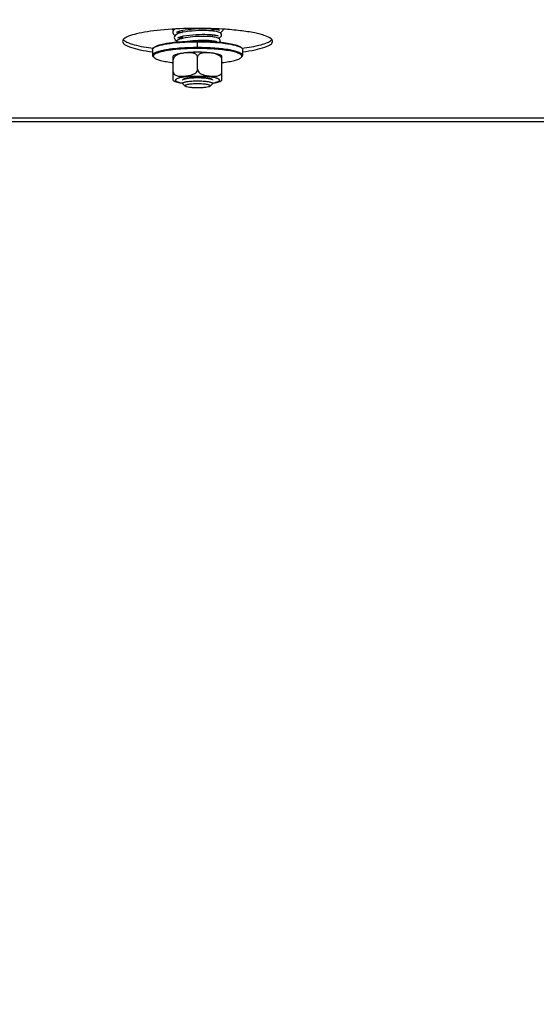
# Model space of a CAD drawing. Units: millimetres. Extents: x 0 to 7636, y 0 to 5400.
# Drawn here: x 5451 to 5589, y 1923 to 2186 of the extents above; entities that cross this region are included whole.
import ezdxf
from ezdxf.enums import TextEntityAlignment as Align

# ---------------------------------------------------------------- set-up
doc = ezdxf.new("R2010")
doc.units = ezdxf.units.MM
doc.header["$LTSCALE"] = 420
doc.layers.get('0').update_dxf_attribs({"linetype": 'CONTINUOUS'})
for name, color, linetype in [('DIN9021-M8-STAAL-ELVZTEKEN', 7, 'CONTINUOUS'), ('DIN931-M8X55-STAALTEKEN', 7, 'CONTINUOUS'), ('DIN934-M8-STAAL-ELVZTEKEN', 7, 'CONTINUOUS'), ('INC-11513013358-2DMAAT', 7, 'CONTINUOUS'), ('KONISCHE-VEERTEKEN', 7, 'CONTINUOUS'), ('P301A00013058TEKEN', 7, 'CONTINUOUS')]:
    doc.layers.add(name, color=color, linetype=linetype)
doc.styles.add('TEXTSTYLE_2', font='ar_wgl_b.ttf')
doc.dimstyles.new('DIMSTYLE_9', dxfattribs={"dimtxt": 54.545455, "dimasz": 54.545455, "dimexe": 0.6, "dimexo": 0.6, "dimgap": 0.75, "dimtad": 1, "dimdsep": 46, "dimtxsty": 'TEXTSTYLE_2', "dimblk": '_FILLED', "dimblk1": '_FILLED', "dimblk2": '_FILLED', "dimcen": 0.09, "dimazin": 2, "dimtp": 0.2, "dimtm": 0.2, "dimtfac": 1, "dimtofl": 0, "dimtmove": 0, "dimatfit": 3, "dimldrblk": '_FILLED', "dimfxl": 0, "dimtolj": 1, "dimarcsym": 0})

# ---------------------------------------------------------------- blocks, each defined once
blk = doc.blocks.new('_FILLED')
at = {"color": 0, "linetype": 'ByBlock'}
blk.add_solid([(0, 0), (-1, 0.2), (-1, -0.2)], dxfattribs=at)
blk = doc.blocks.new('*D46')
at = {"layer": 'INC-11513013358-2DMAAT', "color": 1, "linetype": 'Continuous'}
for p, q in [((5345.78, 2396.59), (5345.78, 1710.05)), ((5595.78, 2396.59), (5595.78, 1710.05)), ((5345.78, 1720.96), (5470.78, 1720.96)), ((5595.78, 1720.96), (5470.78, 1720.96))]:
    blk.add_line(p, q, dxfattribs=at)
at = {"layer": 'INC-11513013358-2DMAAT', "color": 1, "linetype": 'Continuous', "xscale": 54.5454545455, "yscale": 54.5454545455, "zscale": 54.5454545455, "rotation": 180}
blk.add_blockref('_FILLED', (5345.78, 1720.96), dxfattribs=at)
at = {"layer": 'INC-11513013358-2DMAAT', "color": 1, "linetype": 'Continuous', "xscale": 54.5454545455, "yscale": 54.5454545455, "zscale": 54.5454545455}
blk.add_blockref('_FILLED', (5595.78, 1720.96), dxfattribs=at)
at = {"layer": 'INC-11513013358-2DMAAT', "color": 1, "linetype": 'Continuous', "style": 'TEXTSTYLE_2', "width": 0.906444}
blk.add_text('250', height=54.545, dxfattribs=at).set_placement((5395.73, 1734.6), (5522.86, 1734.6), align=Align.FIT)

msp = doc.modelspace()

# ---------------------------------------------------------------- linework, layer by layer
at = {"layer": 'DIN9021-M8-STAAL-ELVZTEKEN', "color": 5, "linetype": 'Continuous'}
for p, q in [((5498.283, 2178.557), (5498.283, 2180.132)), ((5486.283, 2178.048), (5486.283, 2176.473)), ((5486.668, 2178.607), (5486.471, 2178.416)), ((5509.898, 2178.607), (5510.095, 2178.416)), ((5510.283, 2178.048), (5510.283, 2176.473)), ((5486.668, 2175.914), (5486.471, 2176.105)), ((5509.898, 2175.914), (5510.095, 2176.105))]:
    msp.add_line(p, q, dxfattribs=at)
for points, knots in [([(5486.666, 2178.571), (5486.867, 2178.706), (5487.394, 2178.944), (5488.341, 2179.231), (5489.554, 2179.492), (5491.597, 2179.808), (5494.534, 2180.064), (5496.989, 2180.132), (5498.283, 2180.132)], [0, 0, 0, 0, 0.0615337, 0.1457088, 0.2514029, 0.3763215, 0.6710644, 1, 1, 1, 1]), ([(5486.668, 2178.607), (5486.82, 2178.755), (5487.287, 2179.014), (5488.162, 2179.318), (5489.339, 2179.597), (5490.781, 2179.84), (5492.449, 2180.038), (5494.973, 2180.238), (5496.94, 2180.294), (5498.283, 2180.294)], [0, 0, 0, 0, 0.0537721, 0.1322062, 0.2348221, 0.3593201, 0.5023742, 0.6599422, 1, 1, 1, 1]), ([(5498.283, 2180.294), (5498.722, 2180.294), (5500.427, 2180.278), (5502.132, 2180.198), (5503.393, 2180.092)], [0, 0, 0, 0, 0.257771, 1, 1, 1, 1]), ([(5498.283, 2180.132), (5499.577, 2180.132), (5502.032, 2180.064), (5504.969, 2179.808), (5507.012, 2179.492), (5508.225, 2179.231), (5509.172, 2178.944), (5509.699, 2178.706), (5509.9, 2178.571)], [0, 0, 0, 0, 0.3289359, 0.6236789, 0.7485975, 0.8542915, 0.9384665, 1, 1, 1, 1]), ([(5503.393, 2180.092), (5504.178, 2180.027), (5505.614, 2179.875), (5507.519, 2179.547), (5508.805, 2179.204), (5509.539, 2178.876), (5509.802, 2178.7), (5509.898, 2178.607)], [0, 0, 0, 0, 0.3507924, 0.6424704, 0.8609171, 0.9402669, 1, 1, 1, 1]), ([(5486.283, 2178.048), (5486.283, 2178.079), (5486.301, 2178.22), (5486.393, 2178.34), (5486.471, 2178.416)], [0, 0, 0, 0, 0.2216784, 1, 1, 1, 1]), ([(5492.86, 2178.332), (5491.955, 2178.252), (5490.668, 2178.106), (5489.069, 2177.817), (5488.116, 2177.593), (5487.339, 2177.34), (5486.713, 2177.063), (5486.283, 2176.714), (5486.283, 2176.473)], [0, 0, 0, 0, 0.3884718, 0.5528458, 0.6935047, 0.8084358, 0.896682, 1, 1, 1, 1]), ([(5486.283, 2176.473), (5486.283, 2176.442), (5486.301, 2176.301), (5486.393, 2176.181), (5486.471, 2176.105)], [0, 0, 0, 0, 0.2216782, 1, 1, 1, 1]), ([(5486.471, 2178.416), (5486.485, 2178.429), (5486.546, 2178.485), (5486.613, 2178.535), (5486.666, 2178.571)], [0, 0, 0, 0, 0.2309542, 1, 1, 1, 1]), ([(5493.847, 2178.174), (5493.249, 2178.132), (5492.114, 2178.034), (5490.518, 2177.831), (5489.145, 2177.587), (5488.034, 2177.309), (5487.29, 2177.04), (5486.86, 2176.799), (5486.646, 2176.63), (5486.511, 2176.453), (5486.45, 2176.187), (5486.574, 2176.006), (5486.668, 2175.914)], [0, 0, 0, 0, 0.2180958, 0.4150992, 0.5857224, 0.7256707, 0.8320866, 0.8725553, 0.9049954, 0.9306535, 0.9522639, 1, 1, 1, 1]), ([(5498.283, 2178.557), (5497.815, 2178.557), (5496.006, 2178.538), (5494.196, 2178.449), (5492.86, 2178.332)], [0, 0, 0, 0, 0.2585417, 1, 1, 1, 1]), ([(5498.283, 2178.325), (5497.905, 2178.325), (5496.425, 2178.312), (5494.945, 2178.252), (5493.847, 2178.174)], [0, 0, 0, 0, 0.2557065, 1, 1, 1, 1]), ([(5510.283, 2176.473), (5510.283, 2176.629), (5510.091, 2176.877), (5509.745, 2177.099), (5509.343, 2177.29), (5508.838, 2177.471), (5507.975, 2177.717), (5506.669, 2177.981), (5504.87, 2178.23), (5502.819, 2178.416), (5500.595, 2178.531), (5499.063, 2178.557), (5498.283, 2178.557)], [0, 0, 0, 0, 0.037495, 0.0654286, 0.1008076, 0.1438382, 0.1944074, 0.3167864, 0.4641495, 0.6313085, 0.812155, 1, 1, 1, 1]), ([(5509.898, 2175.914), (5509.963, 2175.978), (5510.073, 2176.111), (5510.097, 2176.377), (5509.941, 2176.618), (5509.663, 2176.832), (5509.257, 2177.04), (5508.477, 2177.33), (5507.203, 2177.64), (5505.37, 2177.934), (5503.202, 2178.156), (5500.802, 2178.294), (5499.136, 2178.325), (5498.283, 2178.325)], [0, 0, 0, 0, 0.0214789, 0.0391776, 0.0592592, 0.0862241, 0.121852, 0.166621, 0.2828833, 0.4313452, 0.6057318, 0.7982174, 1, 1, 1, 1]), ([(5509.9, 2178.571), (5509.919, 2178.558), (5509.987, 2178.511), (5510.051, 2178.458), (5510.095, 2178.416)], [0, 0, 0, 0, 0.2696943, 1, 1, 1, 1]), ([(5510.095, 2178.416), (5510.124, 2178.387), (5510.219, 2178.286), (5510.283, 2178.147), (5510.283, 2178.048)], [0, 0, 0, 0, 0.2932713, 1, 1, 1, 1]), ([(5510.095, 2176.105), (5510.124, 2176.134), (5510.219, 2176.235), (5510.283, 2176.374), (5510.283, 2176.473)], [0, 0, 0, 0, 0.2932712, 1, 1, 1, 1]), ([(5486.668, 2175.914), (5486.748, 2175.836), (5486.96, 2175.687), (5487.538, 2175.404), (5488.541, 2175.098), (5490.03, 2174.792), (5491.153, 2174.638), (5491.77, 2174.567)], [0, 0, 0, 0, 0.0631553, 0.1442695, 0.3621034, 0.6505376, 1, 1, 1, 1]), ([(5504.796, 2174.567), (5505.413, 2174.638), (5506.536, 2174.792), (5508.025, 2175.098), (5509.027, 2175.404), (5509.606, 2175.687), (5509.818, 2175.836), (5509.898, 2175.914)], [0, 0, 0, 0, 0.3494625, 0.6378966, 0.8557305, 0.9368447, 1, 1, 1, 1])]:
    msp.add_open_spline(points, degree=3, knots=knots, dxfattribs=at)
at = {"layer": 'DIN931-M8X55-STAALTEKEN', "color": 5, "linetype": 'Continuous'}
for p, q in [((5494.283, 2182.618), (5494.283, 2183.186)), ((5494.283, 2181.023), (5494.283, 2181.591)), ((5502.283, 2182.99), (5502.283, 2183.543)), ((5502.283, 2181.433), (5502.283, 2181.986)), ((5502.283, 2180.168), (5502.283, 2180.427)), ((5494.283, 2169.013), (5494.283, 2169.085)), ((5494.346, 2168.89), (5494.283, 2169.013)), ((5494.961, 2168.294), (5494.346, 2168.89)), ((5501.605, 2168.294), (5502.22, 2168.89)), ((5502.283, 2169.013), (5502.22, 2168.89)), ((5502.283, 2169.013), (5502.283, 2169.086))]:
    msp.add_line(p, q, dxfattribs=at)
for points, knots in [([(5494.283, 2169.013), (5494.283, 2169.065), (5494.381, 2169.189), (5494.777, 2169.369), (5495.59, 2169.547), (5496.825, 2169.677), (5497.772, 2169.707), (5498.283, 2169.707)], [0, 0, 0, 0, 0.0375217, 0.1006929, 0.3164664, 0.6310973, 1, 1, 1, 1]), ([(5494.961, 2168.294), (5494.928, 2168.326), (5494.876, 2168.442), (5495.06, 2168.585), (5495.322, 2168.686), (5495.733, 2168.789), (5496.255, 2168.871), (5496.876, 2168.935), (5497.562, 2168.974), (5498.039, 2168.983), (5498.283, 2168.983)], [0, 0, 0, 0, 0.0378574, 0.0842292, 0.164665, 0.2811956, 0.4300092, 0.6047902, 0.7977561, 1, 1, 1, 1]), ([(5498.283, 2169.707), (5498.794, 2169.707), (5499.741, 2169.677), (5500.976, 2169.547), (5501.789, 2169.369), (5502.185, 2169.189), (5502.283, 2169.065), (5502.283, 2169.013)], [0, 0, 0, 0, 0.3689027, 0.6835336, 0.8993071, 0.9624783, 1, 1, 1, 1]), ([(5498.283, 2168.983), (5498.527, 2168.983), (5499.004, 2168.974), (5499.69, 2168.935), (5500.31, 2168.871), (5500.833, 2168.789), (5501.244, 2168.686), (5501.506, 2168.585), (5501.69, 2168.442), (5501.638, 2168.326), (5501.605, 2168.294)], [0, 0, 0, 0, 0.2022439, 0.3952098, 0.5699908, 0.7188044, 0.835335, 0.9157708, 0.9621426, 1, 1, 1, 1]), ([(5498.283, 2167.811), (5497.899, 2167.811), (5497.174, 2167.832), (5496.199, 2167.924), (5495.521, 2168.045), (5495.138, 2168.177), (5495.005, 2168.252), (5494.961, 2168.294)], [0, 0, 0, 0, 0.3401567, 0.6407515, 0.8677653, 0.9462201, 1, 1, 1, 1]), ([(5501.605, 2168.294), (5501.561, 2168.252), (5501.428, 2168.177), (5501.045, 2168.045), (5500.367, 2167.924), (5499.392, 2167.832), (5498.667, 2167.811), (5498.283, 2167.811)], [0, 0, 0, 0, 0.0537799, 0.1322347, 0.3592485, 0.6598433, 1, 1, 1, 1])]:
    msp.add_open_spline(points, degree=3, knots=knots, dxfattribs=at)
at = {"layer": 'DIN934-M8-STAAL-ELVZTEKEN', "color": 5, "linetype": 'Continuous'}
for p, q in [((5491.783, 2169.807), (5491.783, 2176.344)), ((5493.285, 2176.793), (5493.279, 2176.791)), ((5493.285, 2176.792), (5493.279, 2176.79)), ((5504.783, 2169.807), (5504.783, 2176.344)), ((5498.283, 2172.778), (5498.283, 2175.979)), ((5494.283, 2169.875), (5494.346, 2169.997)), ((5502.22, 2169.997), (5502.283, 2169.875))]:
    msp.add_line(p, q, dxfattribs=at)
at = {"layer": 'DIN934-M8-STAAL-ELVZTEKEN', "color": 1, "linetype": 'Continuous'}
for p, q in [((5494.526, 2170.113), (5494.522, 2170.111)), ((5495.223, 2170.322), (5495.216, 2170.32)), ((5495.719, 2170.408), (5495.706, 2170.406)), ((5496.292, 2170.477), (5496.274, 2170.475)), ((5496.923, 2170.528), (5496.906, 2170.527)), ((5497.593, 2170.559), (5497.582, 2170.558)), ((5498.984, 2170.558), (5498.973, 2170.559)), ((5499.66, 2170.527), (5499.643, 2170.528)), ((5500.292, 2170.475), (5500.274, 2170.477)), ((5500.86, 2170.406), (5500.847, 2170.408)), ((5501.35, 2170.32), (5501.343, 2170.322)), ((5502.044, 2170.111), (5502.04, 2170.113))]:
    msp.add_line(p, q, dxfattribs=at)
at = {"layer": 'DIN934-M8-STAAL-ELVZTEKEN', "color": 5, "linetype": 'Continuous'}
for centre, radius, start, end in [((5495.484, 2167.048), 10.083, 102.46212, 102.76991), ((5494.793, 2172.278), 4.76, 108.11018, 108.46735)]:
    msp.add_arc(centre, radius, start, end, dxfattribs=at)
for points, knots in [([(5493.255, 2176.881), (5492.992, 2176.822), (5492.486, 2176.686), (5492.001, 2176.476), (5491.783, 2176.344)], [0, 0, 0, 0, 0.5138267, 1, 1, 1, 1]), ([(5493.279, 2176.791), (5493.112, 2176.735), (5492.778, 2176.602), (5492.309, 2176.315), (5491.912, 2175.903), (5491.783, 2175.52), (5491.783, 2175.327)], [0, 0, 0, 0, 0.2390044, 0.4843124, 0.7391584, 1, 1, 1, 1]), ([(5496.543, 2177.278), (5495.955, 2177.248), (5494.871, 2177.163), (5493.795, 2177.001), (5493.308, 2176.893)], [0, 0, 0, 0, 0.5410217, 1, 1, 1, 1]), ([(5495.946, 2177.187), (5495.505, 2177.181), (5494.618, 2177.106), (5493.739, 2176.941), (5493.313, 2176.802)], [0, 0, 0, 0, 0.4964627, 1, 1, 1, 1]), ([(5497.339, 2177.021), (5497.006, 2177.13), (5496.532, 2177.184), (5496.064, 2177.188), (5495.946, 2177.187)], [0, 0, 0, 0, 0.7480831, 1, 1, 1, 1]), ([(5498.283, 2177.322), (5498.136, 2177.322), (5497.556, 2177.318), (5496.976, 2177.3), (5496.543, 2177.278)], [0, 0, 0, 0, 0.2527691, 1, 1, 1, 1]), ([(5498.283, 2175.979), (5498.283, 2176.112), (5498.222, 2176.375), (5497.983, 2176.682), (5497.678, 2176.892), (5497.453, 2176.984), (5497.339, 2177.021)], [0, 0, 0, 0, 0.2667185, 0.517734, 0.7602635, 1, 1, 1, 1]), ([(5504.783, 2176.344), (5504.421, 2176.564), (5503.529, 2176.867), (5502.017, 2177.127), (5500.236, 2177.286), (5498.955, 2177.322), (5498.283, 2177.322)], [0, 0, 0, 0, 0.191584, 0.4197433, 0.6956939, 1, 1, 1, 1]), ([(5499.231, 2177.022), (5499.117, 2176.985), (5498.891, 2176.893), (5498.584, 2176.684), (5498.344, 2176.376), (5498.283, 2176.113), (5498.283, 2175.979)], [0, 0, 0, 0, 0.2397495, 0.4823111, 0.7333299, 1, 1, 1, 1]), ([(5504.783, 2175.327), (5504.783, 2175.473), (5504.71, 2175.766), (5504.456, 2176.121), (5504.133, 2176.394), (5503.663, 2176.666), (5503.036, 2176.886), (5502.269, 2177.045), (5501.502, 2177.143), (5500.736, 2177.195), (5499.974, 2177.184), (5499.47, 2177.1), (5499.231, 2177.022)], [0, 0, 0, 0, 0.0692209, 0.1376687, 0.2039632, 0.2684592, 0.3939497, 0.5171464, 0.6391847, 0.7604168, 0.8807428, 1, 1, 1, 1]), ([(5491.783, 2172.126), (5491.783, 2171.956), (5491.887, 2171.618), (5492.255, 2171.279), (5492.688, 2171.081), (5493.299, 2170.937), (5494.089, 2170.901), (5495.036, 2170.962), (5495.988, 2171.092), (5496.777, 2171.288), (5497.383, 2171.554), (5497.813, 2171.839), (5498.17, 2172.239), (5498.283, 2172.598), (5498.283, 2172.778)], [0, 0, 0, 0, 0.0654804, 0.1267622, 0.1865844, 0.2462889, 0.3664353, 0.4878069, 0.6102095, 0.7343477, 0.797879, 0.8631478, 0.9308954, 1, 1, 1, 1]), ([(5498.283, 2172.778), (5498.283, 2172.598), (5498.396, 2172.239), (5498.752, 2171.839), (5499.183, 2171.554), (5499.789, 2171.288), (5500.578, 2171.092), (5501.53, 2170.962), (5502.477, 2170.901), (5503.267, 2170.937), (5503.878, 2171.081), (5504.311, 2171.279), (5504.679, 2171.618), (5504.783, 2171.956), (5504.783, 2172.126)], [0, 0, 0, 0, 0.0690993, 0.1368412, 0.2021096, 0.2656441, 0.3897883, 0.5121974, 0.6335754, 0.7537275, 0.8134334, 0.8732553, 0.9345309, 1, 1, 1, 1]), ([(5491.783, 2169.807), (5492.125, 2169.599), (5492.958, 2169.306), (5493.813, 2169.151), (5494.277, 2169.083)], [0, 0, 0, 0, 0.4601084, 1, 1, 1, 1]), ([(5494.275, 2170.622), (5494.009, 2170.579), (5493.634, 2170.508), (5493.175, 2170.384), (5492.905, 2170.292), (5492.691, 2170.196), (5492.534, 2170.097), (5492.431, 2169.994), (5492.39, 2169.875), (5492.431, 2169.756), (5492.534, 2169.652), (5492.691, 2169.553), (5492.905, 2169.457), (5493.175, 2169.365), (5493.634, 2169.241), (5494.009, 2169.17), (5494.275, 2169.127)], [0, 0, 0, 0, 0.1931537, 0.2730931, 0.3411035, 0.3969171, 0.4407721, 0.4739365, 0.5, 0.5260635, 0.5592279, 0.6030829, 0.6588965, 0.7269069, 0.8068463, 1, 1, 1, 1]), ([(5498.283, 2170.896), (5497.565, 2170.896), (5496.225, 2170.854), (5494.889, 2170.721), (5494.275, 2170.622)], [0, 0, 0, 0, 0.5359759, 1, 1, 1, 1]), ([(5494.346, 2169.997), (5494.397, 2170.047), (5494.556, 2170.135), (5494.852, 2170.238), (5495.251, 2170.333), (5495.948, 2170.45), (5496.97, 2170.544), (5497.828, 2170.569), (5498.283, 2170.569)], [0, 0, 0, 0, 0.0537751, 0.1322126, 0.2348335, 0.3593387, 0.6599151, 1, 1, 1, 1]), ([(5502.291, 2170.622), (5501.677, 2170.721), (5500.341, 2170.854), (5499.001, 2170.896), (5498.283, 2170.896)], [0, 0, 0, 0, 0.4640241, 1, 1, 1, 1]), ([(5498.283, 2170.569), (5498.738, 2170.569), (5499.596, 2170.544), (5500.618, 2170.45), (5501.315, 2170.333), (5501.714, 2170.238), (5502.01, 2170.135), (5502.169, 2170.047), (5502.22, 2169.997)], [0, 0, 0, 0, 0.3400849, 0.6406613, 0.7651665, 0.8677874, 0.9462249, 1, 1, 1, 1]), ([(5502.291, 2169.127), (5502.557, 2169.17), (5502.932, 2169.241), (5503.391, 2169.365), (5503.661, 2169.457), (5503.875, 2169.553), (5504.032, 2169.652), (5504.135, 2169.756), (5504.176, 2169.875), (5504.135, 2169.994), (5504.032, 2170.097), (5503.875, 2170.196), (5503.661, 2170.292), (5503.391, 2170.384), (5502.932, 2170.508), (5502.557, 2170.579), (5502.291, 2170.622)], [0, 0, 0, 0, 0.1931537, 0.2730931, 0.3411035, 0.3969171, 0.4407721, 0.4739365, 0.5, 0.5260635, 0.5592279, 0.6030829, 0.6588965, 0.7269069, 0.8068463, 1, 1, 1, 1]), ([(5502.292, 2169.084), (5502.756, 2169.151), (5503.609, 2169.306), (5504.441, 2169.599), (5504.783, 2169.807)], [0, 0, 0, 0, 0.5398182, 1, 1, 1, 1])]:
    msp.add_open_spline(points, degree=3, knots=knots, dxfattribs=at)
at = {"layer": 'DIN934-M8-STAAL-ELVZTEKEN', "color": 1, "linetype": 'Continuous'}
for points, knots in [([(5494.347, 2169.998), (5494.342, 2169.993), (5494.333, 2169.984), (5494.322, 2169.971), (5494.313, 2169.96), (5494.309, 2169.953), (5494.304, 2169.945), (5494.3, 2169.938), (5494.296, 2169.93), (5494.293, 2169.922), (5494.289, 2169.914), (5494.288, 2169.907), (5494.286, 2169.9), (5494.284, 2169.889), (5494.283, 2169.88), (5494.283, 2169.875)], [0, 0, 0, 0, 0.125, 0.25, 0.3125, 0.375, 0.4375, 0.5, 0.5625, 0.625, 0.6875, 0.75, 0.8125, 0.875, 1, 1, 1, 1]), ([(5494.819, 2170.222), (5494.805, 2170.218), (5494.778, 2170.209), (5494.738, 2170.196), (5494.706, 2170.186), (5494.682, 2170.177), (5494.664, 2170.171), (5494.644, 2170.163), (5494.628, 2170.157), (5494.615, 2170.152), (5494.604, 2170.147), (5494.585, 2170.139), (5494.558, 2170.128), (5494.537, 2170.118), (5494.526, 2170.113)], [0, 0, 0, 0, 0.125, 0.25, 0.375, 0.4375, 0.5, 0.5625, 0.625, 0.65625, 0.6875, 0.75, 0.875, 1, 1, 1, 1]), ([(5495.216, 2170.32), (5495.198, 2170.317), (5495.163, 2170.309), (5495.111, 2170.298), (5495.069, 2170.288), (5495.036, 2170.28), (5495.012, 2170.274), (5494.985, 2170.267), (5494.963, 2170.262), (5494.945, 2170.257), (5494.929, 2170.253), (5494.904, 2170.246), (5494.866, 2170.236), (5494.834, 2170.226), (5494.819, 2170.222)], [0, 0, 0, 0, 0.125, 0.25, 0.375, 0.4375, 0.5, 0.5625, 0.625, 0.65625, 0.6875, 0.75, 0.875, 1, 1, 1, 1]), ([(5495.706, 2170.406), (5495.621, 2170.393), (5495.517, 2170.377), (5495.4, 2170.356), (5495.352, 2170.347), (5495.315, 2170.34), (5495.274, 2170.332), (5495.244, 2170.326), (5495.223, 2170.322)], [0, 0, 0, 0, 0.5, 0.625, 0.75, 0.8125, 0.875, 1, 1, 1, 1]), ([(5496.274, 2170.475), (5496.178, 2170.465), (5496.06, 2170.452), (5495.924, 2170.435), (5495.868, 2170.428), (5495.824, 2170.422), (5495.778, 2170.416), (5495.743, 2170.411), (5495.719, 2170.408)], [0, 0, 0, 0, 0.5, 0.625, 0.75, 0.8125, 0.875, 1, 1, 1, 1]), ([(5496.906, 2170.527), (5496.801, 2170.52), (5496.672, 2170.511), (5496.521, 2170.498), (5496.458, 2170.493), (5496.409, 2170.488), (5496.357, 2170.483), (5496.318, 2170.479), (5496.292, 2170.477)], [0, 0, 0, 0, 0.5, 0.625, 0.75, 0.8125, 0.875, 1, 1, 1, 1]), ([(5497.582, 2170.558), (5497.527, 2170.557), (5497.417, 2170.553), (5497.282, 2170.547), (5497.174, 2170.542), (5497.107, 2170.538), (5497.061, 2170.536), (5497.034, 2170.534), (5497.004, 2170.533), (5496.967, 2170.53), (5496.937, 2170.529), (5496.923, 2170.528)], [0, 0, 0, 0, 0.25, 0.5, 0.625, 0.75, 0.8125, 0.84375, 0.875, 0.9375, 1, 1, 1, 1]), ([(5498.283, 2170.569), (5498.255, 2170.569), (5498.199, 2170.569), (5498.129, 2170.569), (5498.074, 2170.568), (5498.032, 2170.568), (5497.997, 2170.567), (5497.969, 2170.567), (5497.949, 2170.567), (5497.925, 2170.566), (5497.894, 2170.566), (5497.862, 2170.565), (5497.835, 2170.565), (5497.82, 2170.564), (5497.806, 2170.564), (5497.789, 2170.564), (5497.761, 2170.563), (5497.733, 2170.562), (5497.705, 2170.562), (5497.675, 2170.561), (5497.638, 2170.56), (5497.608, 2170.559), (5497.593, 2170.559)], [0, 0, 0, 0, 0.125, 0.25, 0.3125, 0.375, 0.4375, 0.46875, 0.5, 0.53125, 0.5625, 0.625, 0.65625, 0.671875, 0.6875, 0.71875, 0.75, 0.8125, 0.84375, 0.875, 0.9375, 1, 1, 1, 1]), ([(5498.973, 2170.559), (5498.945, 2170.559), (5498.89, 2170.561), (5498.821, 2170.563), (5498.766, 2170.564), (5498.724, 2170.565), (5498.689, 2170.565), (5498.661, 2170.566), (5498.641, 2170.566), (5498.617, 2170.567), (5498.586, 2170.567), (5498.555, 2170.567), (5498.523, 2170.568), (5498.501, 2170.568), (5498.481, 2170.568), (5498.453, 2170.568), (5498.425, 2170.569), (5498.397, 2170.569), (5498.366, 2170.569), (5498.328, 2170.569), (5498.298, 2170.569), (5498.283, 2170.569)], [0, 0, 0, 0, 0.125, 0.25, 0.3125, 0.375, 0.4375, 0.46875, 0.5, 0.53125, 0.5625, 0.625, 0.65625, 0.6875, 0.71875, 0.75, 0.8125, 0.84375, 0.875, 0.9375, 1, 1, 1, 1]), ([(5499.643, 2170.528), (5499.591, 2170.531), (5499.485, 2170.537), (5499.351, 2170.544), (5499.243, 2170.549), (5499.182, 2170.551), (5499.141, 2170.553), (5499.12, 2170.554), (5499.099, 2170.554), (5499.068, 2170.556), (5499.03, 2170.557), (5498.999, 2170.558), (5498.984, 2170.558)], [0, 0, 0, 0, 0.25, 0.5, 0.625, 0.75, 0.78125, 0.8125, 0.84375, 0.875, 0.9375, 1, 1, 1, 1]), ([(5500.274, 2170.477), (5500.225, 2170.482), (5500.128, 2170.491), (5500.003, 2170.502), (5499.901, 2170.51), (5499.836, 2170.515), (5499.792, 2170.518), (5499.765, 2170.52), (5499.723, 2170.522), (5499.688, 2170.525), (5499.66, 2170.527)], [0, 0, 0, 0, 0.25, 0.5, 0.625, 0.75, 0.8125, 0.84375, 0.875, 1, 1, 1, 1]), ([(5500.847, 2170.408), (5500.803, 2170.414), (5500.716, 2170.426), (5500.604, 2170.44), (5500.523, 2170.45), (5500.477, 2170.455), (5500.441, 2170.459), (5500.412, 2170.462), (5500.388, 2170.465), (5500.349, 2170.469), (5500.317, 2170.473), (5500.292, 2170.475)], [0, 0, 0, 0, 0.25, 0.5, 0.625, 0.6875, 0.75, 0.8125, 0.84375, 0.875, 1, 1, 1, 1]), ([(5501.343, 2170.322), (5501.306, 2170.329), (5501.233, 2170.344), (5501.137, 2170.361), (5501.067, 2170.373), (5501.027, 2170.38), (5501.001, 2170.384), (5500.98, 2170.387), (5500.965, 2170.39), (5500.949, 2170.392), (5500.925, 2170.396), (5500.896, 2170.4), (5500.872, 2170.404), (5500.86, 2170.406)], [0, 0, 0, 0, 0.25, 0.5, 0.625, 0.6875, 0.75, 0.78125, 0.8125, 0.84375, 0.875, 0.9375, 1, 1, 1, 1]), ([(5501.747, 2170.222), (5501.733, 2170.226), (5501.705, 2170.234), (5501.667, 2170.245), (5501.638, 2170.253), (5501.614, 2170.259), (5501.595, 2170.264), (5501.579, 2170.268), (5501.568, 2170.271), (5501.554, 2170.274), (5501.536, 2170.279), (5501.512, 2170.284), (5501.485, 2170.291), (5501.46, 2170.296), (5501.439, 2170.301), (5501.422, 2170.305), (5501.393, 2170.311), (5501.369, 2170.316), (5501.35, 2170.32)], [0, 0, 0, 0, 0.125, 0.25, 0.3125, 0.375, 0.4375, 0.46875, 0.5, 0.53125, 0.5625, 0.625, 0.6875, 0.75, 0.8125, 0.84375, 0.875, 1, 1, 1, 1]), ([(5502.04, 2170.113), (5502.03, 2170.117), (5502.011, 2170.126), (5501.984, 2170.138), (5501.963, 2170.147), (5501.946, 2170.153), (5501.932, 2170.159), (5501.92, 2170.163), (5501.913, 2170.167), (5501.902, 2170.17), (5501.888, 2170.175), (5501.864, 2170.184), (5501.838, 2170.193), (5501.816, 2170.2), (5501.802, 2170.205), (5501.78, 2170.212), (5501.762, 2170.217), (5501.747, 2170.222)], [0, 0, 0, 0, 0.125, 0.25, 0.3125, 0.375, 0.4375, 0.46875, 0.5, 0.53125, 0.5625, 0.625, 0.75, 0.8125, 0.84375, 0.875, 1, 1, 1, 1]), ([(5502.219, 2169.998), (5502.214, 2170.003), (5502.203, 2170.013), (5502.188, 2170.024), (5502.176, 2170.034), (5502.166, 2170.041), (5502.156, 2170.048), (5502.146, 2170.055), (5502.134, 2170.062), (5502.119, 2170.071), (5502.102, 2170.081), (5502.086, 2170.09), (5502.068, 2170.099), (5502.053, 2170.106), (5502.044, 2170.111)], [0, 0, 0, 0, 0.125, 0.25, 0.3125, 0.375, 0.4375, 0.5, 0.5625, 0.625, 0.75, 0.8125, 0.875, 1, 1, 1, 1]), ([(5502.283, 2169.875), (5502.283, 2169.879), (5502.282, 2169.887), (5502.281, 2169.896), (5502.279, 2169.905), (5502.277, 2169.913), (5502.274, 2169.921), (5502.271, 2169.928), (5502.268, 2169.935), (5502.263, 2169.943), (5502.257, 2169.954), (5502.249, 2169.964), (5502.243, 2169.972), (5502.239, 2169.977), (5502.231, 2169.986), (5502.224, 2169.993), (5502.219, 2169.998)], [0, 0, 0, 0, 0.125, 0.1875, 0.25, 0.3125, 0.375, 0.4375, 0.5, 0.5625, 0.625, 0.75, 0.8125, 0.84375, 0.875, 1, 1, 1, 1])]:
    msp.add_open_spline(points, degree=3, knots=knots, dxfattribs=at)
msp.add_open_spline([(5494.522, 2170.111), (5494.485, 2170.093), (5494.415, 2170.056), (5494.369, 2170.018), (5494.347, 2169.998)], degree=3, dxfattribs=at)
at = {"layer": 'KONISCHE-VEERTEKEN', "color": 5, "linetype": 'Continuous'}
for p, q in [((5492.217, 2183.523), (5492.194, 2183.511)), ((5505.101, 2183.405), (5505.091, 2183.476)), ((5493.052, 2181.125), (5493.061, 2181.128))]:
    msp.add_line(p, q, dxfattribs=at)
for points in [[(5491.618, 2183.486), (5491.825, 2183.316), (5491.912, 2183.271)], [(5491.667, 2182.694), (5491.697, 2182.479), (5491.877, 2182.144), (5492.166, 2181.888), (5492.333, 2181.797)], [(5492.194, 2183.511), (5491.89, 2183.253), (5491.698, 2182.907), (5491.668, 2182.694)], [(5492.376, 2181.855), (5492.152, 2181.558), (5492.071, 2181.212)], [(5494.374, 2182.64), (5493.691, 2182.474), (5493.132, 2182.289), (5492.699, 2182.087), (5492.376, 2181.855)], [(5492.649, 2182.602), (5492.784, 2182.703), (5493.093, 2182.851), (5493.588, 2183.017), (5494.234, 2183.177)], [(5493.471, 2182.401), (5493.433, 2182.411), (5493.012, 2182.565), (5492.768, 2182.691)], [(5493.049, 2182.83), (5493.374, 2182.74), (5494.055, 2182.595), (5494.134, 2182.582)], [(5493.061, 2181.128), (5493.202, 2181.224), (5493.496, 2181.36), (5493.948, 2181.509)], [(5493.948, 2181.509), (5494.557, 2181.659), (5495.313, 2181.798), (5496.17, 2181.915), (5497.048, 2182.002), (5497.895, 2182.06), (5498.7, 2182.094), (5499.463, 2182.108), (5500.179, 2182.106), (5500.836, 2182.088), (5501.429, 2182.059), (5501.956, 2182.019)], [(5494.234, 2183.177), (5494.974, 2183.314), (5495.771, 2183.427), (5496.598, 2183.516), (5497.433, 2183.581), (5498.257, 2183.625), (5499.058, 2183.649), (5499.822, 2183.654), (5500.542, 2183.644), (5501.211, 2183.619), (5501.819, 2183.583)], [(5502.393, 2182.98), (5501.877, 2183.028), (5501.307, 2183.066), (5500.687, 2183.093), (5500.017, 2183.106), (5499.298, 2183.105), (5498.532, 2183.088), (5497.723, 2183.05), (5496.878, 2182.989), (5496.011, 2182.901), (5495.161, 2182.784), (5494.374, 2182.64)], [(5502.655, 2181.385), (5502.265, 2181.436), (5501.826, 2181.479), (5501.34, 2181.515), (5500.809, 2181.542), (5500.239, 2181.558), (5499.636, 2181.563), (5499.004, 2181.555), (5498.351, 2181.534), (5497.684, 2181.498), (5497.013, 2181.447), (5496.347, 2181.381), (5495.698, 2181.297), (5495.077, 2181.196), (5494.495, 2181.078)], [(5501.819, 2183.583), (5502.359, 2183.537), (5502.829, 2183.483), (5503.227, 2183.425), (5503.557, 2183.364), (5503.821, 2183.302), (5504.018, 2183.242), (5504.145, 2183.191), (5504.157, 2183.185)], [(5501.956, 2182.019), (5502.417, 2181.973), (5502.813, 2181.92), (5503.146, 2181.863), (5503.413, 2181.805), (5503.614, 2181.749), (5503.745, 2181.7), (5503.758, 2181.694)], [(5503.329, 2183.406), (5503.036, 2183.356), (5502.567, 2183.295), (5502.283, 2183.267)], [(5502.745, 2181.929), (5502.504, 2181.894), (5502.283, 2181.87)], [(5504.323, 2182.523), (5504.117, 2182.627), (5503.876, 2182.712), (5503.589, 2182.789), (5503.249, 2182.859), (5502.851, 2182.923), (5502.393, 2182.98)], [(5503.763, 2181.114), (5503.812, 2181.127), (5504.043, 2181.203), (5504.239, 2181.289), (5504.412, 2181.397), (5504.565, 2181.549), (5504.677, 2181.778), (5504.697, 2181.931)], [(5504.201, 2182.584), (5504.308, 2182.616), (5504.556, 2182.712), (5504.767, 2182.831), (5504.947, 2182.993), (5505.077, 2183.241), (5505.101, 2183.408)], [(5504.697, 2181.929), (5504.646, 2182.172), (5504.503, 2182.383), (5504.323, 2182.523)], [(5492.071, 2181.217), (5492.101, 2181.002), (5492.282, 2180.67), (5492.569, 2180.421), (5492.745, 2180.325)], [(5492.779, 2180.371), (5492.547, 2180.059), (5492.541, 2180.031)], [(5494.495, 2181.078), (5493.967, 2180.941), (5493.503, 2180.785), (5493.106, 2180.601), (5492.779, 2180.371)], [(5493.925, 2180.927), (5493.892, 2180.935), (5493.452, 2181.086), (5493.187, 2181.214)], [(5493.498, 2181.36), (5493.702, 2181.303), (5494.283, 2181.182)], [(5495.354, 2180.228), (5495.593, 2180.272), (5496.31, 2180.371), (5497.027, 2180.446), (5497.73, 2180.501), (5498.414, 2180.537), (5499.071, 2180.558), (5499.692, 2180.564), (5500.271, 2180.559), (5500.803, 2180.543), (5501.287, 2180.518), (5501.722, 2180.486), (5502.107, 2180.449)], [(5502.107, 2180.449), (5502.444, 2180.407), (5502.731, 2180.362), (5502.97, 2180.315), (5503.16, 2180.269), (5503.299, 2180.226), (5503.384, 2180.191), (5503.392, 2180.188)], [(5503.941, 2181.024), (5503.755, 2181.118), (5503.541, 2181.197), (5503.291, 2181.265), (5502.997, 2181.328), (5502.655, 2181.385)], [(5504.293, 2180.452), (5504.242, 2180.693), (5504.105, 2180.894), (5503.941, 2181.024)], [(5504.108, 2180.024), (5504.165, 2180.08), (5504.275, 2180.308), (5504.293, 2180.454)]]:
    msp.add_lwpolyline(points, dxfattribs=at)
at = {"layer": 'P301A00013058TEKEN', "color": 5, "linetype": 'Continuous'}
for p, q in [((5249.779, 2159.803), (5699.781, 2159.803)), ((5249.779, 2158.818), (5699.781, 2158.818))]:
    msp.add_line(p, q, dxfattribs=at)
for points, knots in [([(5505.114, 2183.479), (5502.28, 2183.658), (5496.698, 2183.773), (5489.942, 2183.447), (5485.085, 2182.859), (5482.232, 2182.33), (5480.127, 2181.723), (5478.992, 2181.19), (5478.635, 2180.864)], [0, 0, 0, 0, 0.3170759, 0.6229403, 0.7543473, 0.8634769, 0.9460089, 1, 1, 1, 1]), ([(5517.931, 2180.864), (5517.483, 2181.273), (5515.979, 2181.893), (5513.218, 2182.582), (5509.453, 2183.139), (5506.643, 2183.383), (5505.114, 2183.479)], [0, 0, 0, 0, 0.137921, 0.3582533, 0.6514497, 1, 1, 1, 1]), ([(5478.486, 2180.708), (5478.453, 2180.669), (5478.347, 2180.525), (5478.283, 2180.344), (5478.283, 2180.215)], [0, 0, 0, 0, 0.28085, 1, 1, 1, 1]), ([(5478.283, 2180.215), (5478.283, 2179.895), (5478.759, 2179.402), (5479.532, 2178.989), (5480.901, 2178.448), (5483.168, 2177.901), (5485.152, 2177.584), (5486.275, 2177.438)], [0, 0, 0, 0, 0.1100126, 0.1977255, 0.3106382, 0.610711, 1, 1, 1, 1]), ([(5478.635, 2180.551), (5478.934, 2180.278), (5479.845, 2179.809), (5482.44, 2178.979), (5484.753, 2178.616), (5486.466, 2178.398)], [0, 0, 0, 0, 0.1484115, 0.3673021, 1, 1, 1, 1]), ([(5510.1, 2178.398), (5511.813, 2178.616), (5514.126, 2178.979), (5516.721, 2179.809), (5517.632, 2180.278), (5517.931, 2180.551)], [0, 0, 0, 0, 0.6326979, 0.8515885, 1, 1, 1, 1]), ([(5510.291, 2177.438), (5511.414, 2177.584), (5513.397, 2177.901), (5515.665, 2178.448), (5517.034, 2178.989), (5517.807, 2179.402), (5518.283, 2179.895), (5518.283, 2180.215)], [0, 0, 0, 0, 0.389289, 0.6893618, 0.8022745, 0.8899874, 1, 1, 1, 1]), ([(5518.283, 2180.215), (5518.283, 2180.344), (5518.219, 2180.525), (5518.113, 2180.669), (5518.08, 2180.708)], [0, 0, 0, 0, 0.71915, 1, 1, 1, 1])]:
    msp.add_open_spline(points, degree=3, knots=knots, dxfattribs=at)
for points in [[(5478.635, 2180.864), (5478.582, 2180.815), (5478.531, 2180.764), (5478.486, 2180.708)], [(5478.486, 2180.707), (5478.531, 2180.652), (5478.582, 2180.6), (5478.635, 2180.551)], [(5518.08, 2180.708), (5518.035, 2180.764), (5517.984, 2180.815), (5517.931, 2180.864)], [(5517.931, 2180.551), (5517.984, 2180.6), (5518.035, 2180.652), (5518.08, 2180.707)]]:
    msp.add_open_spline(points, degree=3, dxfattribs=at)

# ---------------------------------------------------------------- dimensions: what is measured, and where the dimension line sits
at = {"layer": 'INC-11513013358-2DMAAT', "color": 1, "linetype": 'Continuous'}
dim = msp.add_linear_dim(base=(5595.781, 1720.963), p1=(5345.781, 2397.188), p2=(5595.781, 2397.188), dimstyle='DIMSTYLE_9', dxfattribs=at)
dim.commit()
dim.dimension.update_dxf_attribs({"geometry": '*D46', "text_midpoint": (5458.292, 1720.963), "dimtype": 160})

doc.saveas('drawing.dxf')
